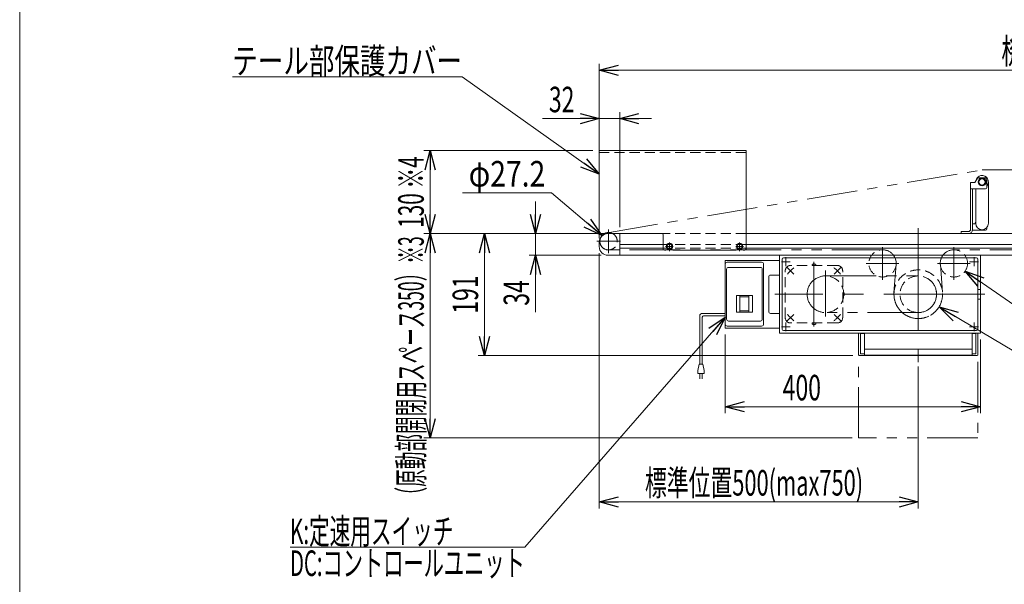
# Model space of a CAD drawing. Units: millimetres. Extents: x -1970 to 1970, y -1352 to 1351.
# Drawn here: x -1970 to -427, y -572 to 313 of the extents above; entities that cross this region are included whole.
import ezdxf
from ezdxf.enums import TextEntityAlignment as Align

# ---------------------------------------------------------------- set-up
doc = ezdxf.new("R2010")
doc.units = ezdxf.units.MM
doc.header["$LTSCALE"] = 2.5
for name, pattern in [('CENTER', [50.8, 31.75, -6.35, 6.35, -6.35]), ('CENTERX2', [101.6, 63.5, -12.7, 12.7, -12.7]), ('DASHED2', [9.525, 6.35, -3.175]), ('PHANTOM', [63.5, 31.75, -6.35, 6.35, -6.35, 6.35, -6.35])]:
    doc.linetypes.add(name, pattern=pattern)
for name, color, linetype in [('10', 7, 'Continuous'), ('Layer0041', 7, 'Continuous'), ('Tベルト', 7, 'Continuous'), ('ZUWAKU', 7, 'Continuous'), ('アルミフレーム', 7, 'Continuous'), ('クランクフレーム', 7, 'Continuous'), ('ストップリングH-22', 7, 'Continuous'), ('スピコン取付BKT', 7, 'Continuous'), ('タイミングプーリ1', 7, 'Continuous'), ('タイミングプーリ2', 7, 'Continuous'), ('テールブラケット', 7, 'Continuous'), ('テールローラシェル', 7, 'Continuous'), ('ドライブプーリ', 7, 'Continuous'), ('ピンチローラ', 7, 'Continuous'), ('ピンプレート', 7, 'Continuous'), ('ベルト', 7, 'Continuous'), ('モータ', 7, 'Continuous'), ('下カバーフレーム', 7, 'Continuous'), ('傾斜ローラ', 7, 'Continuous'), ('傾斜ローラBKT30-125', 7, 'Continuous'), ('六角ボルトM6', 7, 'Continuous'), ('原動カバー1', 7, 'Continuous'), ('原動ベース駆動側', 7, 'Continuous')]:
    doc.layers.add(name, color=color, linetype=linetype)
doc.styles.add('dcStyle0', font='ＭＳ Ｐゴシック')
doc.dimstyles.new('dc_Diam06', dxfattribs={"dimtxt": 40, "dimasz": 30.000019, "dimexe": 5, "dimexo": 5, "dimgap": 10, "dimtad": 2, "dimtih": 1, "dimtoh": 1, "dimdsep": 46, "dimtxsty": 'dcStyle0', "dimblk1": 'OPEN30', "dimblk2": 'OPEN30', "dimsah": 1, "dimcen": 0.09, "dimclrd": 2, "dimclre": 2, "dimclrt": 2, "dimadec": 0, "dimazin": 2, "dimtfac": 1, "dimtdec": 4, "dimtofl": 0, "dimtmove": 0, "dimatfit": 3, "dimfxl": 1, "dimarcsym": 1})
doc.dimstyles.new('dc_Rotated', dxfattribs={"dimtxt": 40, "dimasz": 30.000019, "dimexe": 10, "dimexo": 5, "dimgap": 10, "dimtad": 3, "dimdsep": 46, "dimtxsty": 'dcStyle0', "dimblk1": 'OPEN30', "dimblk2": 'OPEN30', "dimsah": 1, "dimcen": 0.09, "dimclrd": 2, "dimclre": 2, "dimclrt": 4, "dimadec": 0, "dimazin": 2, "dimtfac": 1, "dimtdec": 4, "dimtmove": 0, "dimatfit": 3, "dimfxl": 1, "dimarcsym": 1})

# ---------------------------------------------------------------- blocks, each defined once
blk = doc.blocks.new('_Open30')
at = {"color": 0, "linetype": 'ByBlock', "lineweight": -2}
for p, q in [((-1, 0.267949), (0, 0)), ((0, 0), (-1, -0.267949)), ((0, 0), (-1, 0))]:
    blk.add_line(p, q, dxfattribs=at)
blk = doc.blocks.new('*D8')
at = {"color": 2, "linetype": 'Continuous', "lineweight": 18}
for p, q in [((-1061.4, -29.4), (-1061.4, 243.5)), ((-1061.4, 233.5), (438.6, 233.5)), ((438.6, -25.9), (438.6, 243.5))]:
    blk.add_line(p, q, dxfattribs=at)
at = {"color": 2, "xscale": 30.00002807615286, "yscale": 29.99989368223643}
for p, rotation in [((-1061.4, 233.5), 180), ((438.6, 233.5), 360)]:
    blk.add_blockref('_Open30', p, dxfattribs=dict(at, rotation=rotation))
at = {"color": 4, "style": 'dcStyle0', "width": 0.710634}
blk.add_text('機長1500 ※1', height=40, dxfattribs=at).set_placement((-431.4, 243.5), (-191.4, 243.5), align=Align.FIT)
blk = doc.blocks.new('*D9')
at = {"color": 2, "linetype": 'Continuous', "lineweight": 18}
for p, q in [((-1161.4, 27.6), (-1161.4, -22.4)), ((-1056.9, -22.4), (-1171.4, -22.4)), ((-1161.4, -22.4), (-1161.4, -56.4)), ((-1058.6, -56.4), (-1171.4, -56.4)), ((-1161.4, -145.4), (-1161.4, -56.4))]:
    blk.add_line(p, q, dxfattribs=at)
at = {"color": 2, "xscale": 30.00002807615286, "yscale": 29.99989368223643}
for p, rotation in [((-1161.4, -22.4), 270), ((-1161.4, -56.4), 90)]:
    blk.add_blockref('_Open30', p, dxfattribs=dict(at, rotation=rotation))
at = {"color": 2, "style": 'dcStyle0', "width": 0.6875}
blk.add_text('34', height=40, rotation=90, dxfattribs=at).set_placement((-1171.4, -135.4), (-1171.4, -95.4), align=Align.FIT)
blk = doc.blocks.new('*D10')
at = {"color": 2, "linetype": 'Continuous', "lineweight": 18}
for p, q in [((-1150.4, 157.6), (-1061.4, 157.6)), ((-1061.4, -25.9), (-1061.4, 167.6)), ((-1029.4, 157.6), (-1061.4, 157.6)), ((-1029.4, -12.4), (-1029.4, 167.6)), ((-979.4, 157.6), (-1029.4, 157.6))]:
    blk.add_line(p, q, dxfattribs=at)
at = {"color": 2, "xscale": 30.00002807615286, "yscale": 29.99989368223643}
for p, rotation in [((-1061.4, 157.6), 360), ((-1029.4, 157.6), 180)]:
    blk.add_blockref('_Open30', p, dxfattribs=dict(at, rotation=rotation))
at = {"color": 2, "style": 'dcStyle0', "width": 0.6875}
blk.add_text('32', height=40, dxfattribs=at).set_placement((-1140.4, 167.6), (-1100.4, 167.6), align=Align.FIT)
blk = doc.blocks.new('*D11')
at = {"color": 2, "linetype": 'Continuous', "lineweight": 18}
for p, q in [((-1061.4, -52.9), (-1061.4, -452.8)), ((-561.4, -230.4), (-561.4, -452.8)), ((-1061.4, -442.8), (-561.4, -442.8))]:
    blk.add_line(p, q, dxfattribs=at)
at = {"color": 2, "xscale": 30.00002807615286, "yscale": 29.99989368223643}
for p, rotation in [((-1061.4, -442.8), 180), ((-561.4, -442.8), 360)]:
    blk.add_blockref('_Open30', p, dxfattribs=dict(at, rotation=rotation))
at = {"color": 4, "style": 'dcStyle0', "width": 0.63333}
blk.add_text('標準位置500(max750)', height=40, dxfattribs=at).set_placement((-989.8, -432.8), (-647.8, -432.8), align=Align.FIT)
blk = doc.blocks.new('*D12')
at = {"color": 2, "linetype": 'Continuous', "lineweight": 18}
for p, q in [((-863.9, -180.4), (-863.9, -303.7)), ((-463.9, -188.4), (-463.9, -303.7)), ((-863.9, -293.7), (-463.9, -293.7))]:
    blk.add_line(p, q, dxfattribs=at)
at = {"color": 2, "xscale": 30.00002807615286, "yscale": 29.99989368223643}
for p, rotation in [((-863.9, -293.7), 180), ((-463.9, -293.7), 360)]:
    blk.add_blockref('_Open30', p, dxfattribs=dict(at, rotation=rotation))
at = {"color": 2, "style": 'dcStyle0', "width": 0.6875}
blk.add_text('400', height=40, dxfattribs=at).set_placement((-773.9, -283.7), (-713.9, -283.7), align=Align.FIT)
blk = doc.blocks.new('DC_GROUP_W_MBA_S_020_8')
at = {"color": 140, "linetype": 'PHANTOM', "lineweight": 13}
for p, q in [((-654.9, -342.4), (-654.9, -223.4)), ((-467.9, -223.4), (-467.9, -342.4)), ((-467.9, -342.4), (-654.9, -342.4))]:
    blk.add_line(p, q, dxfattribs=at)
blk = doc.blocks.new('*D31')
at = {"color": 2, "linetype": 'Continuous', "lineweight": 18}
for p, q in [((-1276.1, 41.3), (-1136.1, 41.3)), ((-1136.1, 41.3), (-1057.3, -25.6))]:
    blk.add_line(p, q, dxfattribs=at)
at = {"color": 2, "xscale": 30.00002807615286, "yscale": 29.99989368223643, "rotation": 319.6501772716277}
blk.add_blockref('_Open30', (-1057.3, -25.6), dxfattribs=at)
at = {"color": 2, "style": 'dcStyle0', "width": 0.763073}
blk.add_text('φ27.2', height=40, dxfattribs=at).set_placement((-1266.1, 51.3), (-1146.1, 51.3), align=Align.FIT)
blk = doc.blocks.new('*D33')
at = {"color": 2, "linetype": 'Continuous', "lineweight": 18}
for p, q in [((-1057.4, -22.4), (-1251.4, -22.4)), ((-1241.4, -213.4), (-1241.4, -22.4)), ((-663.9, -213.4), (-1251.4, -213.4))]:
    blk.add_line(p, q, dxfattribs=at)
at = {"color": 2, "xscale": 30.00002807615286, "yscale": 29.99989368223643}
for p, rotation in [((-1241.4, -22.4), 90), ((-1241.4, -213.4), 270)]:
    blk.add_blockref('_Open30', p, dxfattribs=dict(at, rotation=rotation))
at = {"color": 2, "style": 'dcStyle0', "width": 0.6875}
blk.add_text('191', height=40, rotation=90, dxfattribs=at).set_placement((-1251.4, -147.9), (-1251.4, -87.9), align=Align.FIT)
blk = doc.blocks.new('*D35')
at = {"color": 2, "linetype": 'Continuous', "lineweight": 18}
for p, q in [((-398.2, -143.2), (-487.9, -81.2)), ((-264.9, -143.2), (-398.2, -143.2))]:
    blk.add_line(p, q, dxfattribs=at)
at = {"color": 2, "xscale": 30.00002807615286, "yscale": 29.99989368223643, "rotation": 145.3659108565945}
blk.add_blockref('_Open30', (-487.9, -81.2), dxfattribs=at)
at = {"color": 2, "style": 'dcStyle0', "width": 0.763073}
blk.add_text('φ42.7', height=40, dxfattribs=at).set_placement((-394.9, -133.2), (-274.9, -133.2), align=Align.FIT)
blk = doc.blocks.new('*D36')
at = {"color": 2, "linetype": 'Continuous', "lineweight": 18}
for p, q in [((-394.8, -216.3), (-528.6, -136.9)), ((-261.4, -216.3), (-394.8, -216.3))]:
    blk.add_line(p, q, dxfattribs=at)
at = {"color": 2, "xscale": 30.00002807615286, "yscale": 29.99989368223643, "rotation": 149.310737969845}
blk.add_blockref('_Open30', (-528.6, -136.9), dxfattribs=at)
at = {"color": 2, "style": 'dcStyle0', "width": 0.763073}
blk.add_text('φ76.3', height=40, dxfattribs=at).set_placement((-391.4, -206.3), (-271.4, -206.3), align=Align.FIT)
blk = doc.blocks.new('*D45')
at = {"color": 2, "linetype": 'Continuous', "lineweight": 13}
for p, q in [((-1057.9, -22.4), (-1336.6, -22.4)), ((-664.9, -342.4), (-1336.6, -342.4))]:
    blk.add_line(p, q, dxfattribs=at)
at = {"color": 2, "linetype": 'Continuous', "lineweight": 18}
blk.add_line((-1326.6, -342.4), (-1326.6, -22.4), dxfattribs=at)
at = {"color": 2, "xscale": 30.00002807615286, "yscale": 29.99989368223643}
for p, rotation in [((-1326.6, -22.4), 90), ((-1326.6, -342.4), 270)]:
    blk.add_blockref('_Open30', p, dxfattribs=dict(at, rotation=rotation))
at = {"color": 2, "style": 'dcStyle0', "width": 0.526514}
blk.add_text('（原動部開閉用スペース350）※3', height=40, rotation=90, dxfattribs=at).set_placement((-1336.6, -446.7), (-1336.6, -26.7), align=Align.FIT)
blk = doc.blocks.new('DC_GROUP_W_MBA_S_020_26')
at = {"layer": 'テールローラシェル', "color": 4, "linetype": 'DASHED2', "lineweight": 13}
blk.add_arc((-1046.9, -34.4), 13.6, 153.2912, 61.9275, dxfattribs=at)
at = {"layer": 'テールローラシェル', "color": 7, "linetype": 'Continuous', "lineweight": 13}
blk.add_arc((-1046.9, -34.4), 13.6, 61.9275, 153.2912, dxfattribs=at)
blk = doc.blocks.new('DC_GROUP_W_MBA_S_020_27')
at = {"layer": 'テールブラケット', "color": 7, "linetype": 'Continuous', "lineweight": 13}
for p, q in [((-1029.4, -22.4), (-1047.9, -22.4)), ((-1029.4, -56.4), (-1029.4, -22.4)), ((-1061.4, -35.9), (-1061.4, -42.9)), ((-1047.9, -56.4), (-1029.4, -56.4))]:
    blk.add_line(p, q, dxfattribs=at)
for centre, start, end in [((-1047.9, -35.9), 90, 180), ((-1047.9, -42.9), 180, 270)]:
    blk.add_arc(centre, 13.5, start, end, dxfattribs=at)
blk = doc.blocks.new('DC_GROUP_W_MBA_S_020_25')
at = {"layer": '10', "color": 3, "linetype": 'CENTERX2', "lineweight": 13}
for p, q in [((-1046.9, -15.8), (-1046.9, -53)), ((-1028.3, -34.4), (-1065.5, -34.4))]:
    blk.add_line(p, q, dxfattribs=at)
at = {"layer": 'テールブラケット', "linetype": 'Continuous'}
blk.add_blockref('DC_GROUP_W_MBA_S_020_27', (0, 0), dxfattribs=at)
at = {"layer": 'テールローラシェル', "linetype": 'Continuous'}
blk.add_blockref('DC_GROUP_W_MBA_S_020_26', (0, 0), dxfattribs=at)
blk = doc.blocks.new('DC_GROUP_W_MBA_S_020_39')
at = {"layer": '六角ボルトM6', "color": 7, "linetype": 'Continuous', "lineweight": 13}
for p, q in [((-466.4, 61.4), (-461.4, 64.3)), ((-461.4, 64.3), (-456.4, 61.4)), ((-466.4, 55.6), (-466.4, 61.4)), ((-461.4, 52.8), (-466.4, 55.6)), ((-456.4, 55.6), (-461.4, 52.8)), ((-456.4, 61.4), (-456.4, 55.6))]:
    blk.add_line(p, q, dxfattribs=at)
blk = doc.blocks.new('DC_GROUP_W_MBA_S_020_38')
at = {"layer": '六角ボルトM6', "color": 7, "linetype": 'Continuous', "lineweight": 18}
for radius in [6.25, 6.1, 5]:
    blk.add_circle((-461.4, 58.5), radius, dxfattribs=at)
at = {"layer": '六角ボルトM6', "linetype": 'Continuous'}
blk.add_blockref('DC_GROUP_W_MBA_S_020_39', (0, 0), dxfattribs=at)
blk = doc.blocks.new('DC_GROUP_W_MBA_S_020_40')
at = {"layer": '傾斜ローラBKT30-125', "color": 7, "linetype": 'Continuous', "lineweight": 13}
for p, q in [((-472.9, 57.5), (-468.5, 64.4)), ((-467, 65), (-456.4, 65)), ((-455.6, 64.5), (-454, 61.2)), ((-479.4, 57.5), (-472.9, 57.5)), ((-479.4, 47.5), (-455.9, 47.5)), ((-453.9, 49.5), (-453.9, 60.8)), ((-476.2, -7), (-472.9, -7)), ((-472.9, -7), (-471.4, -4.7)), ((-453.9, -15), (-453.9, -13)), ((-482.6, -19.2), (-493.9, -19.2)), ((-482.6, -22.4), (-493.9, -22.4)), ((-476.3, -17), (-455.9, -17))]:
    blk.add_line(p, q, dxfattribs=at)
at = {"layer": '傾斜ローラBKT30-125', "color": 7, "linetype": 'Continuous', "lineweight": 18}
for p, q in [((-479.4, 57.5), (-479.4, -16)), ((-476.2, 47.5), (-476.2, -16)), ((-493.9, -19.2), (-493.9, -22.4))]:
    blk.add_line(p, q, dxfattribs=at)
at = {"layer": '傾斜ローラBKT30-125', "color": 7, "linetype": 'Continuous', "lineweight": 13}
for centre, radius, start, end in [((-467, 63), 2, 90, 137.7263), ((-456.5, 64), 1, 26.5651, 90), ((-455.9, 49.5), 2, 270, 0), ((-454.9, 60.8), 1, 0, 26.5651), ((-455.9, -15), 2, 270, 0)]:
    blk.add_arc(centre, radius, start, end, dxfattribs=at)
at = {"layer": '傾斜ローラBKT30-125', "color": 7, "linetype": 'Continuous', "lineweight": 18}
for radius in [3.2, 6.4]:
    blk.add_arc((-482.6, -16), radius, 270, 0, dxfattribs=at)
blk = doc.blocks.new('DC_GROUP_W_MBA_S_020_41')
at = {"layer": '傾斜ローラ', "color": 7, "linetype": 'Continuous', "lineweight": 13}
for p, q in [((-471.4, 47.5), (-471.4, -6.3)), ((-451.4, 58.5), (-451.4, -6.3))]:
    blk.add_line(p, q, dxfattribs=at)
for centre, start, end in [((-461.4, 58.5), 318.5904, 171.3208), ((-461.4, -6.3), 180, 0)]:
    blk.add_arc(centre, 10, start, end, dxfattribs=at)
blk = doc.blocks.new('DC_GROUP_W_MBA_S_020_37')
at = {"linetype": 'Continuous'}
blk.add_blockref('DC_GROUP_W_MBA_S_020_38', (0, 0), dxfattribs=at)
at = {"layer": '傾斜ローラ', "linetype": 'Continuous'}
blk.add_blockref('DC_GROUP_W_MBA_S_020_41', (0, 0), dxfattribs=at)
at = {"layer": '傾斜ローラBKT30-125', "linetype": 'Continuous'}
blk.add_blockref('DC_GROUP_W_MBA_S_020_40', (0, 0), dxfattribs=at)
blk = doc.blocks.new('DC_GROUP_W_MBA_S_020_88')
at = {"color": 140, "linetype": 'Continuous', "lineweight": 13}
for p, q in [((-903.9, -151.4), (-903.9, -226.8)), ((-863.9, -147.4), (-899.9, -147.4)), ((-899.9, -153.4), (-899.9, -226.8)), ((-863.9, -151.4), (-897.9, -151.4)), ((-904.9, -226.8), (-906.9, -236.8)), ((-898.9, -226.8), (-904.9, -226.8)), ((-896.9, -236.8), (-898.9, -226.8)), ((-906.9, -236.8), (-906.9, -241.8)), ((-906.9, -241.8), (-896.9, -241.8)), ((-903.9, -249.8), (-903.9, -241.8)), ((-899.9, -249.8), (-899.9, -241.8)), ((-896.9, -241.8), (-896.9, -236.8))]:
    blk.add_line(p, q, dxfattribs=at)
for centre, radius in [((-899.9, -151.4), 4), ((-897.9, -153.4), 2)]:
    blk.add_arc(centre, radius, 90, 180, dxfattribs=at)
blk = doc.blocks.new('DC_GROUP_W_MBA_S_020_87')
at = {"linetype": 'Continuous'}
blk.add_blockref('DC_GROUP_W_MBA_S_020_88', (0, 0), dxfattribs=at)
blk = doc.blocks.new('DC_GROUP_W_MBA_S_020_115')
at = {"layer": 'ストップリングH-22', "color": 7, "linetype": 'Continuous', "lineweight": 18}
for p, q in [((-831.4, 107.6), (-1061.4, 107.6)), ((-1061.4, 107.6), (-1061.4, -20.4)), ((-831.4, 107.6), (-831.4, -46.4)), ((-833.4, -48.4), (-835.9, -48.4))]:
    blk.add_line(p, q, dxfattribs=at)
at = {"layer": 'ストップリングH-22', "color": 4, "linetype": 'DASHED2', "lineweight": 18}
blk.add_line((-831.4, 104.6), (-1061.4, 104.6), dxfattribs=at)
at = {"layer": 'ストップリングH-22', "color": 7, "linetype": 'Continuous', "lineweight": 13}
for p, q in [((-1059.4, -22.4), (-963.4, -22.4)), ((-961.4, -24.4), (-961.4, -46.4)), ((-954.9, -46), (-954.9, -46.4)), ((-947.9, -46), (-947.9, -46.4)), ((-844.9, -46), (-844.9, -46.4)), ((-837.9, -46), (-837.9, -46.4)), ((-956.9, -48.4), (-959.4, -48.4)), ((-846.9, -48.4), (-945.9, -48.4))]:
    blk.add_line(p, q, dxfattribs=at)
at = {"layer": 'ストップリングH-22', "color": 3, "linetype": 'CENTERX2', "lineweight": 13}
for p, q in [((-946.9, -42.4), (-956, -42.4)), ((-951.4, -37.9), (-951.4, -50.2)), ((-836.9, -42.4), (-846, -42.4)), ((-841.4, -37.9), (-841.4, -50.2))]:
    blk.add_line(p, q, dxfattribs=at)
at = {"layer": 'ストップリングH-22', "color": 7, "linetype": 'Continuous', "lineweight": 18}
for centre, start, end in [((-1059.4, -20.4), 180, 270), ((-959.4, -46.4), 180, 270), ((-833.4, -46.4), 270, 0)]:
    blk.add_arc(centre, 2, start, end, dxfattribs=at)
at = {"layer": 'ストップリングH-22', "color": 7, "linetype": 'Continuous', "lineweight": 13}
for centre, start, end in [((-963.4, -24.4), 0, 90), ((-956.9, -46.4), 270, 0), ((-945.9, -46.4), 180, 270), ((-846.9, -46.4), 270, 0), ((-835.9, -46.4), 180, 270)]:
    blk.add_arc(centre, 2, start, end, dxfattribs=at)
blk = doc.blocks.new('DC_GROUP_W_MBA_S_020_114')
at = {"layer": 'ストップリングH-22', "linetype": 'Continuous'}
blk.add_blockref('DC_GROUP_W_MBA_S_020_115', (0, 0), dxfattribs=at)
blk = doc.blocks.new('DC_GROUP_W_MBA_S_020_124')
at = {"color": 2, "linetype": 'Continuous', "lineweight": 13}
for p, q in [((-1276.6, 223.1), (-1636.6, 223.1)), ((-1061.4, 70.8), (-1276.6, 223.1))]:
    blk.add_line(p, q, dxfattribs=at)
at = {"color": 2, "xscale": 30.00002807615286, "yscale": 29.99989368223643, "rotation": 324.720725827665}
blk.add_blockref('_Open30', (-1061.4, 70.8), dxfattribs=at)
at = {"color": 2, "style": 'dcStyle0', "width": 0.716805}
blk.add_text('テール部保護カバー', height=40, dxfattribs=at).set_placement((-1636.6, 228.1), (-1276.6, 228.1), align=Align.FIT)
blk = doc.blocks.new('DC_GROUP_W_MBA_S_020_141')
at = {"layer": 'スピコン取付BKT', "color": 7, "linetype": 'Continuous', "lineweight": 13}
for p, q in [((-863.9, -170.4), (-863.9, -64.4)), ((-863.9, -64.4), (-778.9, -64.4)), ((-778.9, -64.4), (-778.9, -87.4)), ((-795.9, -90.4), (-795.9, -144.4)), ((-778.9, -87.4), (-792.9, -87.4)), ((-792.9, -147.4), (-778.9, -147.4)), ((-778.9, -147.4), (-778.9, -170.4)), ((-778.9, -170.4), (-863.9, -170.4))]:
    blk.add_line(p, q, dxfattribs=at)
for centre, start, end in [((-792.9, -90.4), 90, 180), ((-792.9, -144.4), 180, 270)]:
    blk.add_arc(centre, 3, start, end, dxfattribs=at)
blk = doc.blocks.new('DC_GROUP_W_MBA_S_020_142')
at = {"color": 7, "linetype": 'Continuous', "lineweight": 13}
for p, q in [((-806.9, -67.4), (-860.9, -67.4)), ((-803.9, -164.4), (-803.9, -70.4)), ((-860.9, -167.4), (-806.9, -167.4))]:
    blk.add_line(p, q, dxfattribs=at)
at = {"color": 3, "linetype": 'Continuous', "lineweight": 13}
for p, q in [((-808.9, -75.4), (-858.9, -75.4)), ((-861.9, -156.4), (-861.9, -78.4)), ((-805.9, -156.4), (-805.9, -78.4)), ((-846.4, -119.4), (-821.4, -119.4)), ((-846.4, -145.4), (-846.4, -119.4)), ((-840.9, -119.4), (-840.9, -145.4)), ((-826.9, -121.4), (-840.9, -121.4)), ((-826.9, -119.4), (-826.9, -145.4)), ((-821.4, -119.4), (-821.4, -145.4)), ((-821.4, -145.4), (-846.4, -145.4)), ((-826.9, -143.4), (-840.9, -143.4)), ((-858.9, -159.4), (-808.9, -159.4))]:
    blk.add_line(p, q, dxfattribs=at)
at = {"color": 7, "linetype": 'Continuous', "lineweight": 13}
for centre, start, end in [((-860.9, -70.4), 90, 180), ((-806.9, -70.4), 0, 90), ((-860.9, -164.4), 180, 270), ((-806.9, -164.4), 270, 0)]:
    blk.add_arc(centre, 3, start, end, dxfattribs=at)
at = {"color": 3, "linetype": 'Continuous', "lineweight": 13}
for centre, start, end in [((-858.9, -78.4), 90, 180), ((-808.9, -78.4), 0, 90), ((-858.9, -156.4), 180, 270), ((-808.9, -156.4), 270, 0)]:
    blk.add_arc(centre, 3, start, end, dxfattribs=at)
at = {"layer": 'スピコン取付BKT', "color": 7, "linetype": 'Continuous', "lineweight": 13}
blk.add_line((-863.9, -70.4), (-863.9, -164.4), dxfattribs=at)
blk = doc.blocks.new('DC_GROUP_W_MBA_S_020_140')
at = {"linetype": 'Continuous'}
blk.add_blockref('DC_GROUP_W_MBA_S_020_142', (0, 0), dxfattribs=at)
at = {"layer": 'スピコン取付BKT', "linetype": 'Continuous'}
blk.add_blockref('DC_GROUP_W_MBA_S_020_141', (0, 0), dxfattribs=at)
blk = doc.blocks.new('DC_GROUP_W_MBA_S_020_143')
at = {"color": 2, "linetype": 'Continuous', "lineweight": 13}
for p, q in [((-863.9, -153.1), (-1178.2, -513.7)), ((-1178.2, -513.7), (-1546.2, -513.7))]:
    blk.add_line(p, q, dxfattribs=at)
at = {"color": 2, "xscale": 30.00002807615286, "yscale": 29.99989368223643, "rotation": 48.93026140178754}
blk.add_blockref('_Open30', (-863.9, -153.1), dxfattribs=at)
at = {"color": 2, "style": 'dcStyle0'}
for s, width, p, p2 in [('K:定速用スイッチ', 0.613561, (-1546.2, -508.7), (-1290.2, -508.7)), ('DC:コントロールユニット', 0.638738, (-1546.2, -558.7), (-1178.2, -558.7))]:
    blk.add_text(s, height=40, dxfattribs=dict(at, width=width)).set_placement(p, p2, align=Align.FIT)
blk = doc.blocks.new('DC_GROUP_W_MBA_S_020_10')
at = {"layer": 'アルミフレーム', "color": 7, "linetype": 'Continuous', "lineweight": 13}
for p, q in [((-1029.4, -22.4), (-1029.4, -56.4)), ((-963.4, -22.4), (-1029.4, -22.4)), ((406.6, -22.4), (-831.4, -22.4)), ((406.6, -22.4), (406.6, -56.4)), ((-961.4, -39.7), (-1029.4, -39.7)), ((-961.4, -45.2), (-1029.4, -45.2)), ((406.6, -39.7), (-831.4, -39.7)), ((406.6, -45.2), (-831.4, -45.2)), ((-1029.4, -56.4), (406.6, -56.4))]:
    blk.add_line(p, q, dxfattribs=at)
at = {"layer": 'アルミフレーム', "color": 4, "linetype": 'DASHED2', "lineweight": 13}
for p, q in [((-831.4, -22.4), (-963.4, -22.4)), ((-831.4, -39.7), (-961.4, -39.7)), ((-831.4, -45.2), (-961.4, -45.2))]:
    blk.add_line(p, q, dxfattribs=at)
blk = doc.blocks.new('DC_GROUP_W_MBA_S_020_15')
at = {"layer": 'ベルト', "color": 140, "linetype": 'PHANTOM', "lineweight": 13}
for p, q in [((-1048.6, -21), (-461.4, 77.4)), ((-461.4, 77.4), (-161.4, 77.4)), ((-161.4, 77.4), (426.3, -21)), ((-617.4, -47.8), (-1046.9, -48)), ((424.1, -48.1), (-505.5, -47.8))]:
    blk.add_line(p, q, dxfattribs=at)
for centre, start, end in [((-1046.9, -34.4), 97.2892, 270.1698), ((424.1, -34.4), 269.8989, 84.1873)]:
    blk.add_arc(centre, 13.6, start, end, dxfattribs=at)
blk = doc.blocks.new('DC_GROUP_W_MBA_S_020_139')
at = {"layer": 'ベルト', "color": 140, "linetype": 'PHANTOM', "lineweight": 13}
for p, q in [((-617.4, -47.8), (-1046.9, -48)), ((-596.1, -70.7), (-599.5, -114.5)), ((-523.4, -114), (-526.8, -70.7))]:
    blk.add_line(p, q, dxfattribs=at)
blk.add_arc((-1046.9, -34.4), 13.6, 97.2892, 270.1698, dxfattribs=at)
at = {"layer": 'ベルト', "color": 140, "linetype": 'PHANTOM', "lineweight": 18}
for centre, radius, start, end in [((-617.4, -69.1), 21.4, 355.5725, 90.0384), ((-505.5, -69.1), 21.4, 89.9577, 184.419), ((-561.4, -117.4), 38.1, 175.5767, 5.166)]:
    blk.add_arc(centre, radius, start, end, dxfattribs=at)
blk = doc.blocks.new('DC_GROUP_W_MBA_S_020_78')
at = {"layer": '原動ベース駆動側', "color": 3, "linetype": 'CENTERX2', "lineweight": 18}
blk.add_line((-561.4, -14.4), (-561.4, -185.9), dxfattribs=at)
blk = doc.blocks.new('DC_GROUP_W_MBA_S_020_77')
at = {"layer": '10', "color": 3, "linetype": 'CENTERX2', "lineweight": 13}
blk.add_line((-561.4, -14.1), (-561.4, -223.6), dxfattribs=at)
at = {"layer": '原動ベース駆動側', "linetype": 'Continuous'}
blk.add_blockref('DC_GROUP_W_MBA_S_020_78', (0, 0), dxfattribs=at)
blk = doc.blocks.new('DC_GROUP_W_MBA_S_020_82')
at = {"layer": 'ZUWAKU', "color": 7, "linetype": 'Continuous', "lineweight": 13}
blk.add_line((-1970, 1351.3), (-1970, -1328.7), dxfattribs=at)
blk = doc.blocks.new('*D163')
at = {"layer": 'ストップリングH-22', "color": 2, "linetype": 'Continuous', "lineweight": 13}
for p, q in [((-1071.4, 107.6), (-1336.6, 107.6)), ((-1326.6, -22.4), (-1326.6, 107.6)), ((-1069.4, -22.4), (-1336.6, -22.4))]:
    blk.add_line(p, q, dxfattribs=at)
at = {"layer": 'ストップリングH-22', "color": 2, "xscale": 30.00002807615286, "yscale": 29.99989368223643}
for p, rotation in [((-1326.6, 107.6), 90), ((-1326.6, -22.4), 270)]:
    blk.add_blockref('_Open30', p, dxfattribs=dict(at, rotation=rotation))
at = {"layer": 'ストップリングH-22', "color": 4, "style": 'dcStyle0', "width": 0.582508}
blk.add_text('130 ※4', height=40, rotation=90, dxfattribs=at).set_placement((-1336.6, -13.4), (-1336.6, 98.6), align=Align.FIT)
blk = doc.blocks.new('DC_GROUP_W_MBA_S_020_117')
at = {"layer": 'Layer0041', "color": 3, "linetype": 'CENTER', "lineweight": 13}
for p, q in [((-847.4, -42.4), (-835.4, -42.4)), ((-841.4, -48.4), (-841.4, -36.4))]:
    blk.add_line(p, q, dxfattribs=at)
at = {"layer": 'Layer0041', "color": 7, "linetype": 'Continuous', "lineweight": 13}
for p, q in [((-841.4, -37.8), (-845.4, -40.1)), ((-845.4, -40.1), (-845.4, -44.8)), ((-845.4, -44.8), (-841.4, -47.1)), ((-837.4, -40.1), (-841.4, -37.8)), ((-841.4, -47.1), (-837.4, -44.8)), ((-837.4, -44.8), (-837.4, -40.1))]:
    blk.add_line(p, q, dxfattribs=at)
for radius in [5, 4.6, 4]:
    blk.add_circle((-841.4, -42.4), radius, dxfattribs=at)
blk = doc.blocks.new('DC_GROUP_W_MBA_S_020_118')
at = {"layer": 'Layer0041', "color": 3, "linetype": 'CENTER', "lineweight": 13}
for p, q in [((-957.4, -42.4), (-945.4, -42.4)), ((-951.4, -48.4), (-951.4, -36.4))]:
    blk.add_line(p, q, dxfattribs=at)
at = {"layer": 'Layer0041', "color": 7, "linetype": 'Continuous', "lineweight": 13}
for p, q in [((-951.4, -37.8), (-955.4, -40.1)), ((-955.4, -40.1), (-955.4, -44.8)), ((-955.4, -44.8), (-951.4, -47.1)), ((-947.4, -40.1), (-951.4, -37.8)), ((-951.4, -47.1), (-947.4, -44.8)), ((-947.4, -44.8), (-947.4, -40.1))]:
    blk.add_line(p, q, dxfattribs=at)
for radius in [5, 4.6, 4]:
    blk.add_circle((-951.4, -42.4), radius, dxfattribs=at)
blk = doc.blocks.new('DC_GROUP_W_MBA_S_020_125')
at = {"layer": '下カバーフレーム', "color": 7, "linetype": 'Continuous', "lineweight": 13}
for p, q in [((-654.9, -178.4), (-654.9, -194.6)), ((-467.9, -194.6), (-467.9, -178.4)), ((-654.9, -195.2), (-654.9, -212.4)), ((-468.2, -194.9), (-467.9, -194.6)), ((-467.9, -195.2), (-468.2, -194.9)), ((-467.9, -212.4), (-467.9, -195.2)), ((-653.9, -213.4), (-468.9, -213.4))]:
    blk.add_line(p, q, dxfattribs=at)
for centre, start, end in [((-653.9, -212.4), 180, 270), ((-468.9, -212.4), 270, 0)]:
    blk.add_arc(centre, 1, start, end, dxfattribs=at)
blk = doc.blocks.new('DC_GROUP_W_MBA_S_020_126')
at = {"layer": 'クランクフレーム', "color": 7, "linetype": 'Continuous', "lineweight": 13}
for p, q in [((-645.9, -178.4), (-645.9, -212.8)), ((-476.9, -178.4), (-645.9, -178.4)), ((-476.9, -212.8), (-476.9, -178.4)), ((-645.9, -212.8), (-476.9, -212.8))]:
    blk.add_line(p, q, dxfattribs=at)
at = {"layer": 'クランクフレーム', "color": 7, "linetype": 'Continuous', "lineweight": 18}
blk.add_line((-645.9, -203.4), (-476.9, -203.4), dxfattribs=at)
blk = doc.blocks.new('DC_GROUP_W_MBA_S_020_127')
at = {"layer": 'モータ', "color": 3, "linetype": 'CENTERX2', "lineweight": 13}
for p, q in [((-768.9, -73.4), (-768.9, -59.5)), ((-473.9, -73.4), (-473.9, -59.5)), ((-762, -66.4), (-775.9, -66.4)), ((-467, -66.4), (-480.9, -66.4)), ((-762, -168.4), (-775.9, -168.4)), ((-768.9, -175.4), (-768.9, -161.5)), ((-467, -168.4), (-480.9, -168.4)), ((-473.9, -175.4), (-473.9, -161.5))]:
    blk.add_line(p, q, dxfattribs=at)
at = {"layer": '原動カバー1', "color": 7, "linetype": 'Continuous', "lineweight": 13}
for p, q in [((-469.9, -60.4), (-772.9, -60.4)), ((-774.9, -62.4), (-774.9, -172.4)), ((-467.9, -172.4), (-467.9, -62.4)), ((-469.9, -174.4), (-772.9, -174.4))]:
    blk.add_line(p, q, dxfattribs=at)
for centre, start, end in [((-772.9, -62.4), 90, 180), ((-469.9, -62.4), 0, 90), ((-772.9, -172.4), 180, 270), ((-469.9, -172.4), 270, 0)]:
    blk.add_arc(centre, 2, start, end, dxfattribs=at)
blk = doc.blocks.new('DC_GROUP_W_MBA_S_020_128')
at = {"layer": 'ピンプレート', "color": 7, "linetype": 'Continuous', "lineweight": 13}
for p, q in [((-645.9, -178.9), (-651.9, -178.9)), ((-651.9, -178.9), (-651.9, -210.9)), ((-645.9, -210.9), (-645.9, -178.9)), ((-651.9, -210.9), (-645.9, -210.9))]:
    blk.add_line(p, q, dxfattribs=at)
blk = doc.blocks.new('DC_GROUP_W_MBA_S_020_129')
at = {"layer": 'ピンプレート', "color": 7, "linetype": 'Continuous', "lineweight": 13}
for p, q in [((-476.9, -178.9), (-470.9, -178.9)), ((-476.9, -210.9), (-476.9, -178.9)), ((-470.9, -178.9), (-470.9, -210.9)), ((-470.9, -210.9), (-476.9, -210.9))]:
    blk.add_line(p, q, dxfattribs=at)
blk = doc.blocks.new('DC_GROUP_W_MBA_S_020_130')
at = {"layer": 'ドライブプーリ', "color": 4, "linetype": 'DASHED2', "lineweight": 18}
blk.add_circle((-561.4, -117.4), 38.1, dxfattribs=at)
blk = doc.blocks.new('DC_GROUP_W_MBA_S_020_132')
at = {"color": 3, "linetype": 'CENTERX2', "lineweight": 13}
for p, q in [((-505.5, -43.5), (-505.5, -94.7)), ((-531.1, -69.1), (-479.9, -69.1))]:
    blk.add_line(p, q, dxfattribs=at)
blk = doc.blocks.new('DC_GROUP_W_MBA_S_020_131')
at = {"layer": 'ピンチローラ', "color": 4, "linetype": 'DASHED2', "lineweight": 18}
blk.add_circle((-505.5, -69.1), 21.4, dxfattribs=at)
at = {"linetype": 'Continuous'}
blk.add_blockref('DC_GROUP_W_MBA_S_020_132', (0, 0), dxfattribs=at)
blk = doc.blocks.new('DC_GROUP_W_MBA_S_020_134')
at = {"color": 3, "linetype": 'CENTERX2', "lineweight": 13}
for p, q in [((-617.4, -43.5), (-617.4, -94.7)), ((-591.7, -69.1), (-643, -69.1))]:
    blk.add_line(p, q, dxfattribs=at)
blk = doc.blocks.new('DC_GROUP_W_MBA_S_020_133')
at = {"layer": 'ピンチローラ', "color": 4, "linetype": 'DASHED2', "lineweight": 18}
blk.add_circle((-617.4, -69.1), 21.4, dxfattribs=at)
at = {"linetype": 'Continuous'}
blk.add_blockref('DC_GROUP_W_MBA_S_020_134', (0, 0), dxfattribs=at)
blk = doc.blocks.new('DC_GROUP_W_MBA_S_020_135')
at = {"layer": 'Tベルト', "color": 140, "linetype": 'PHANTOM', "lineweight": 13}
for p, q in [((-706.9, -88.8), (-561.4, -88.8)), ((-561.4, -146.1), (-706.9, -146.1))]:
    blk.add_line(p, q, dxfattribs=at)
for centre, start, end in [((-706.9, -117.4), 90, 270), ((-561.4, -117.4), 270, 90)]:
    blk.add_arc(centre, 28.7, start, end, dxfattribs=at)
blk = doc.blocks.new('DC_GROUP_W_MBA_S_020_136')
at = {"layer": 'タイミングプーリ2', "color": 4, "linetype": 'DASHED2', "lineweight": 13}
blk.add_circle((-706.9, -117.4), 28.7, dxfattribs=at)
blk = doc.blocks.new('DC_GROUP_W_MBA_S_020_137')
at = {"layer": 'モータ', "color": 3, "linetype": 'CENTERX2', "lineweight": 13}
for p, q in [((-766.8, -75.5), (-756.6, -85.8)), ((-724.9, -168.2), (-724.9, -66.7)), ((-683, -75.5), (-693.3, -85.8)), ((-706.9, -152.2), (-706.9, -80.4)), ((-766.8, -159.3), (-756.6, -149.1)), ((-683, -159.3), (-693.3, -149.1))]:
    blk.add_line(p, q, dxfattribs=at)
at = {"layer": 'モータ', "color": 4, "linetype": 'DASHED2', "lineweight": 13}
for p, q in [((-688.1, -72.4), (-761.7, -72.4)), ((-727.7, -71.2), (-727.7, -72.4)), ((-722.1, -71.2), (-722.1, -72.4)), ((-769.9, -154.2), (-769.9, -80.6)), ((-679.9, -154.2), (-679.9, -80.6)), ((-678.7, -120.2), (-679.9, -120.2)), ((-688.1, -162.4), (-761.7, -162.4)), ((-727.7, -163.7), (-727.7, -162.4)), ((-722.1, -163.7), (-722.1, -162.4))]:
    blk.add_line(p, q, dxfattribs=at)
for centre, radius, start, end in [((-761.7, -80.6), 8.2, 90, 180), ((-727.2, -71.2), 0.5, 120.7379, 180), ((-724.9, -75), 5, 59.2621, 120.7379), ((-722.6, -71.2), 0.5, 0, 59.2621), ((-688.1, -80.6), 8.2, 0, 90), ((-678.7, -119.7), 0.5, 270, 329.2621), ((-682.5, -117.4), 5, 329.2621, 30.7379), ((-761.7, -154.2), 8.2, 180, 270), ((-688.1, -154.2), 8.2, 270, 0), ((-727.2, -163.7), 0.5, 180, 239.2621), ((-724.9, -159.8), 5, 239.2621, 300.7379), ((-722.6, -163.7), 0.5, 300.7379, 0)]:
    blk.add_arc(centre, radius, start, end, dxfattribs=at)
at = {"layer": 'モータ', "color": 3, "linetype": 'CENTERX2', "lineweight": 13}
for start, end in [(127.0111, 142.9889), (37.0111, 52.9889), (217.0111, 232.9889), (307.0111, 322.9889)]:
    blk.add_arc((-724.9, -117.4), 52, start, end, dxfattribs=at)
blk = doc.blocks.new('DC_GROUP_W_MBA_S_020_138')
at = {"layer": '原動ベース駆動側', "color": 3, "linetype": 'CENTERX2', "lineweight": 18}
blk.add_line((-561.4, -14.4), (-561.4, -185.9), dxfattribs=at)
at = {"layer": '原動ベース駆動側', "color": 7, "linetype": 'Continuous', "lineweight": 13}
for p, q in [((-778.9, -178.4), (-778.9, -56.4)), ((-778.9, -56.4), (-463.9, -56.4)), ((-469.9, -60.4), (-772.9, -60.4)), ((-463.9, -178.4), (-463.9, -56.4)), ((-774.9, -172.4), (-774.9, -62.4)), ((-467.9, -62.4), (-467.9, -172.4)), ((-467.9, -109.9), (-463.9, -109.9)), ((-467.9, -124.9), (-463.9, -124.9)), ((-463.9, -178.4), (-778.9, -178.4)), ((-469.9, -174.4), (-772.9, -174.4))]:
    blk.add_line(p, q, dxfattribs=at)
at = {"layer": '原動ベース駆動側', "color": 3, "linetype": 'CENTERX2', "lineweight": 13}
blk.add_line((-456.8, -117.4), (-786.4, -117.4), dxfattribs=at)
at = {"layer": '原動ベース駆動側', "color": 7, "linetype": 'Continuous', "lineweight": 13}
for centre, start, end in [((-772.9, -62.4), 90, 180), ((-469.9, -62.4), 0, 90), ((-772.9, -172.4), 180, 270), ((-469.9, -172.4), 270, 360)]:
    blk.add_arc(centre, 2, start, end, dxfattribs=at)

msp = doc.modelspace()

# ---------------------------------------------------------------- linework, layer by layer
at = {"layer": 'タイミングプーリ1', "color": 4, "linetype": 'DASHED2', "lineweight": 13}
msp.add_circle((-561.4198, -117.4416), 28.65, dxfattribs=at)

# ---------------------------------------------------------------- block references
at = {"linetype": 'Continuous'}
for name in ['DC_GROUP_W_MBA_S_020_124', 'DC_GROUP_W_MBA_S_020_114', 'DC_GROUP_W_MBA_S_020_37', 'DC_GROUP_W_MBA_S_020_25', 'DC_GROUP_W_MBA_S_020_140', 'DC_GROUP_W_MBA_S_020_143', 'DC_GROUP_W_MBA_S_020_87', 'DC_GROUP_W_MBA_S_020_8']:
    msp.add_blockref(name, (0, 0), dxfattribs=at)
at = {"layer": '10', "linetype": 'Continuous'}
msp.add_blockref('DC_GROUP_W_MBA_S_020_77', (0, 0), dxfattribs=at)
at = {"layer": 'Layer0041', "linetype": 'Continuous'}
for name in ['DC_GROUP_W_MBA_S_020_118', 'DC_GROUP_W_MBA_S_020_117']:
    msp.add_blockref(name, (0, 0), dxfattribs=at)
at = {"layer": 'Tベルト', "linetype": 'Continuous'}
msp.add_blockref('DC_GROUP_W_MBA_S_020_135', (0, 0), dxfattribs=at)
at = {"layer": 'ZUWAKU', "linetype": 'Continuous'}
msp.add_blockref('DC_GROUP_W_MBA_S_020_82', (0, 0), dxfattribs=at)
at = {"layer": 'アルミフレーム', "linetype": 'Continuous'}
msp.add_blockref('DC_GROUP_W_MBA_S_020_10', (0, 0), dxfattribs=at)
at = {"layer": 'クランクフレーム', "linetype": 'Continuous'}
msp.add_blockref('DC_GROUP_W_MBA_S_020_126', (0, 0), dxfattribs=at)
at = {"layer": 'タイミングプーリ2', "linetype": 'Continuous'}
msp.add_blockref('DC_GROUP_W_MBA_S_020_136', (0, 0), dxfattribs=at)
at = {"layer": 'ドライブプーリ', "linetype": 'Continuous'}
msp.add_blockref('DC_GROUP_W_MBA_S_020_130', (0, 0), dxfattribs=at)
at = {"layer": 'ピンチローラ', "linetype": 'Continuous'}
for name in ['DC_GROUP_W_MBA_S_020_133', 'DC_GROUP_W_MBA_S_020_131']:
    msp.add_blockref(name, (0, 0), dxfattribs=at)
at = {"layer": 'ピンプレート', "linetype": 'Continuous'}
for name in ['DC_GROUP_W_MBA_S_020_128', 'DC_GROUP_W_MBA_S_020_129']:
    msp.add_blockref(name, (0, 0), dxfattribs=at)
at = {"layer": 'ベルト', "linetype": 'Continuous'}
for name in ['DC_GROUP_W_MBA_S_020_15', 'DC_GROUP_W_MBA_S_020_139']:
    msp.add_blockref(name, (0, 0), dxfattribs=at)
at = {"layer": 'モータ', "linetype": 'Continuous'}
msp.add_blockref('DC_GROUP_W_MBA_S_020_137', (0, 0), dxfattribs=at)
at = {"layer": '下カバーフレーム', "linetype": 'Continuous'}
msp.add_blockref('DC_GROUP_W_MBA_S_020_125', (0, 0), dxfattribs=at)
at = {"layer": '原動カバー1', "linetype": 'Continuous'}
msp.add_blockref('DC_GROUP_W_MBA_S_020_127', (0, 0), dxfattribs=at)
at = {"layer": '原動ベース駆動側', "linetype": 'Continuous'}
msp.add_blockref('DC_GROUP_W_MBA_S_020_138', (0, 0), dxfattribs=at)

# ---------------------------------------------------------------- dimensions: what is measured, and where the dimension line sits
at = {"linetype": 'Continuous', "lineweight": 13}
for base, p1, p2, text, picture, middle in [((438.5802, 233.5392), (-1061.4198, -34.4416), (438.5802, -30.9416), '機長1500 ※1', '*D8', (-311.4198, 233.5392)), ((-561.4198, -442.8157), (-1061.4198, -47.9416), (-561.4198, -225.4416), '標準位置500(max750)', '*D11', (-818.7702, -442.8157))]:
    dim = msp.add_linear_dim(base=base, p1=p1, p2=p2, text=text, dimstyle='dc_Rotated', override={"dimtxt": 40, "dimasz": 30.000019, "dimexe": 10, "dimexo": 5, "dimgap": 10, "dimtad": 3, "dimtih": 0, "dimtoh": 0, "dimdec": 2, "dimlfac": 1, "dimzin": 8, "dimtxsty": 'dcStyle0', "dimblk1": 'Open30', "dimblk2": 'Open30', "dimsah": 1, "dimclrd": 2, "dimclre": 2, "dimclrt": 4, "dimazin": 2, "dimtofl": 1, "dimtolj": 0, "dimtzin": 8, "dimarcsym": 1}, dxfattribs=at)
    dim.commit()
    dim.dimension.update_dxf_attribs({"geometry": picture, "text_midpoint": middle, "dimtype": 160})
for base, p1, p2, picture, middle in [((-1061.4198, 157.5584), (-1029.4198, -17.4416), (-1061.4198, -30.9416), '*D10', (-1120.3976, 157.5584)), ((-463.9198, -293.728), (-863.9198, -175.4416), (-463.9198, -183.4416), '*D12', (-743.9256, -293.728))]:
    dim = msp.add_linear_dim(base=base, p1=p1, p2=p2, dimstyle='dc_Rotated', override={"dimtxt": 40, "dimasz": 30.000019, "dimexe": 10, "dimexo": 5, "dimgap": 10, "dimtad": 3, "dimtih": 0, "dimtoh": 0, "dimdec": 2, "dimlfac": 1, "dimzin": 8, "dimtxsty": 'dcStyle0', "dimblk1": 'Open30', "dimblk2": 'Open30', "dimsah": 1, "dimclrd": 2, "dimclre": 2, "dimclrt": 2, "dimazin": 2, "dimtofl": 1, "dimtolj": 0, "dimtzin": 8, "dimarcsym": 1}, dxfattribs=at)
    dim.commit()
    dim.dimension.update_dxf_attribs({"geometry": picture, "text_midpoint": middle, "dimtype": 160})
for p1, p2, text, picture, middle in [((-1036.5552, -43.2469), (-1057.2844, -25.6362), 'φ27.2', '*D31', (-1206.115, 41.3349)), ((-523.0479, -56.9697), (-487.9144, -81.2375), 'φ42.7', '*D35', (-334.9156, -143.1724)), ((-594.2268, -97.9705), (-528.6128, -136.9126), 'φ76.3', '*D36', (-331.4428, -216.3451))]:
    dim = msp.add_diameter_dim_2p(p1=p1, p2=p2, text=text, dimstyle='dc_Diam06', override={"dimtxt": 40, "dimasz": 30.000019, "dimexe": 5, "dimexo": 5, "dimgap": 10, "dimtad": 2, "dimdec": 2, "dimlfac": 1, "dimzin": 8, "dimtxsty": 'dcStyle0', "dimblk1": 'Open30', "dimblk2": 'Open30', "dimsah": 1, "dimclrd": 2, "dimclre": 2, "dimclrt": 2, "dimazin": 2, "dimtolj": 0, "dimtzin": 8, "dimarcsym": 1}, dxfattribs=at)
    dim.commit()
    dim.dimension.update_dxf_attribs({"geometry": picture, "text_midpoint": middle, "dimtype": 163})
for base, p1, p2, picture, middle in [((-1161.4198, -56.4416), (-1051.9198, -22.4416), (-1053.6453, -56.4416), '*D9', (-1161.4198, -115.4194)), ((-1241.4198, -22.4416), (-658.9198, -213.4416), (-1052.4198, -22.4416), '*D33', (-1241.4198, -117.9416))]:
    dim = msp.add_linear_dim(base=base, p1=p1, p2=p2, angle=90, dimstyle='dc_Rotated', override={"dimtxt": 40, "dimasz": 30.000019, "dimexe": 10, "dimexo": 5, "dimgap": 10, "dimtad": 3, "dimtih": 0, "dimtoh": 0, "dimdec": 2, "dimlfac": 1, "dimzin": 8, "dimtxsty": 'dcStyle0', "dimblk1": 'Open30', "dimblk2": 'Open30', "dimsah": 1, "dimclrd": 2, "dimclre": 2, "dimclrt": 2, "dimazin": 2, "dimtofl": 1, "dimtolj": 0, "dimtzin": 8, "dimarcsym": 1}, dxfattribs=at)
    dim.commit()
    dim.dimension.update_dxf_attribs({"geometry": picture, "text_midpoint": middle, "dimtype": 160})
dim = msp.add_linear_dim(base=(-1326.639, -22.4416), p1=(-659.9198, -342.4416), p2=(-1052.9198, -22.4416), angle=90, text='（原動部開閉用スペース350）※3', dimstyle='dc_Rotated', override={"dimtxt": 40, "dimasz": 30.000019, "dimexe": 10, "dimexo": 5, "dimgap": 10, "dimtad": 3, "dimtih": 0, "dimtoh": 0, "dimdec": 2, "dimlfac": 1, "dimzin": 8, "dimtxsty": 'dcStyle0', "dimblk1": 'Open30', "dimblk2": 'Open30', "dimsah": 1, "dimclrd": 2, "dimclre": 2, "dimclrt": 2, "dimazin": 2, "dimtofl": 1, "dimtolj": 0, "dimtzin": 8, "dimarcsym": 1}, dxfattribs=at)
dim.commit()
dim.dimension.update_dxf_attribs({"geometry": '*D45', "text_midpoint": (-1326.639, -236.6782), "dimtype": 160})
at = {"layer": 'ストップリングH-22', "linetype": 'Continuous', "lineweight": 13}
dim = msp.add_linear_dim(base=(-1326.639, 107.5584), p1=(-1064.4198, -22.4416), p2=(-1066.4198, 107.5584), angle=90, text='<> ※4', dimstyle='dc_Rotated', override={"dimtxt": 40, "dimasz": 30.000019, "dimexe": 10, "dimexo": 5, "dimgap": 10, "dimtad": 3, "dimtih": 0, "dimtoh": 0, "dimdec": 3, "dimlfac": 1, "dimzin": 8, "dimtxsty": 'dcStyle0', "dimblk1": 'Open30', "dimblk2": 'Open30', "dimsah": 1, "dimclrd": 2, "dimclre": 2, "dimclrt": 4, "dimazin": 2, "dimtofl": 1, "dimtolj": 0, "dimtzin": 8, "dimarcsym": 1}, dxfattribs=at)
dim.commit()
dim.dimension.update_dxf_attribs({"geometry": '*D163', "text_midpoint": (-1326.639, 42.5584), "dimtype": 160})

doc.saveas('drawing.dxf')
